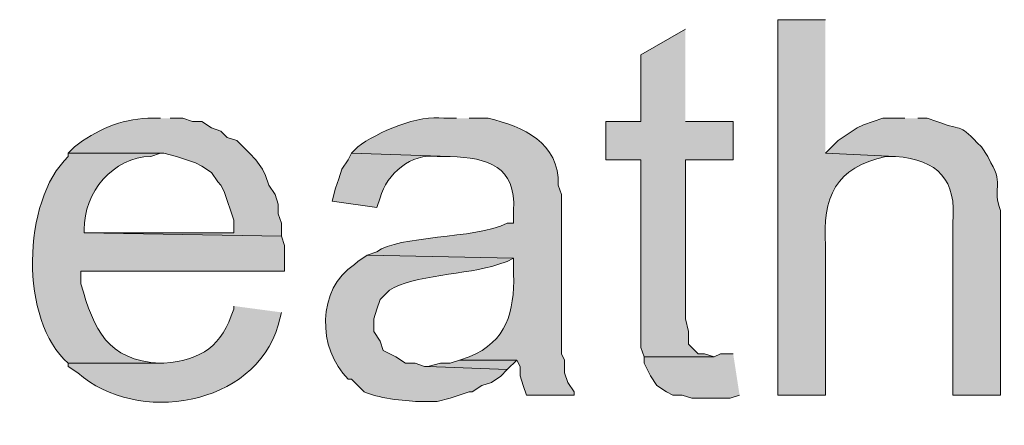
# Model space of a CAD drawing. Units: inches. Extents: x 19 to 191, y 72 to 230.
# Drawn here: x 166 to 172, y 156 to 159 of the extents above; entities that cross this region are included whole.
import ezdxf

# ---------------------------------------------------------------- set-up
doc = ezdxf.new("R2010")
doc.units = ezdxf.units.IN
doc.header["$MEASUREMENT"] = 0
doc.layers.add('Layer 1', color=7, linetype='Continuous')

msp = doc.modelspace()

# ---------------------------------------------------------------- hatches: boundary and pattern name
at = {"layer": 'Layer 1', "true_color": 0xffffff}
h = msp.add_hatch(color=7, dxfattribs=at)
edge = h.paths.add_edge_path()
edge.add_spline(control_points=[(170.9632, 158.9687), (170.9632, 158.9687), (170.6457, 158.9687), (170.6457, 158.9687), (170.6457, 158.9687), (170.6457, 156.471), (170.6457, 156.471), (170.6457, 156.471), (170.9632, 156.471), (170.9632, 156.471), (170.9632, 156.471), (170.9632, 157.4659), (170.9632, 157.4659), (170.9413, 157.7855), (171.0302, 157.9891), (171.3653, 158.0585), (171.3653, 158.0585), (171.4288, 158.0585), (171.4288, 158.0585), (171.4288, 158.0585), (170.9632, 158.0797), (170.9632, 158.0797)], knot_values=[0, 0, 0, 0, 0.352778, 0.352778, 0.352778, 0.705556, 0.705556, 0.705556, 1.058333, 1.058333, 1.058333, 1.411111, 1.411111, 1.411111, 1.763889, 1.763889, 1.763889, 2.116667, 2.116667, 2.116667, 2.469444, 2.469444, 2.469444, 2.469444], degree=3, periodic=0)
edge.add_line((170.9632, 158.0797), (170.9632, 158.9687))
for points in [[(170.0318, 158.9052), (169.7355, 158.7359), (169.7355, 158.2914), (169.5027, 158.2914), (169.5027, 158.0374), (169.7355, 158.0374), (169.7355, 156.7886), (169.7567, 156.725), (170.2223, 156.725), (170.1588, 156.7462), (170.1165, 156.7462), (170.053, 156.8097), (170.053, 156.8944), (170.0318, 156.979), (170.0318, 158.0374), (170.3493, 158.0374), (170.3493, 158.2914), (170.0318, 158.2914)], [(168.529, 156.7039), (168.4655, 156.6827), (168.402, 156.6827), (168.3173, 156.6616), (168.8465, 156.6404), (168.91, 156.7039)], [(170.3493, 156.7462), (170.2647, 156.7462), (170.2223, 156.725), (169.7567, 156.725), (169.7567, 156.6827), (169.799, 156.5981), (169.8413, 156.5346), (169.9048, 156.4922), (169.9472, 156.471), (170.0107, 156.471), (170.0742, 156.4499), (170.3282, 156.4499), (170.3917, 156.471)]]:
    msp.add_hatch(color=7, dxfattribs=at).paths.add_polyline_path(points)
h = msp.add_hatch(color=7, dxfattribs=at)
edge = h.paths.add_edge_path()
edge.add_spline(control_points=[(168.5078, 158.3126), (168.5078, 158.3126), (168.4232, 158.3126), (168.4232, 158.3126), (168.2637, 158.3401), (167.9758, 158.2201), (167.8517, 158.1221), (167.8517, 158.1221), (167.8093, 158.0797), (167.8093, 158.0797), (167.8093, 158.0797), (168.4655, 158.0586), (168.4655, 158.0586), (168.7198, 158.0483), (168.9033, 157.9951), (168.8888, 157.6987), (168.8888, 157.6987), (168.8888, 157.6141), (168.8888, 157.6141), (168.8888, 157.6141), (168.8465, 157.6141), (168.8465, 157.6141), (168.6232, 157.5068), (168.1222, 157.5361), (167.9787, 157.4236), (167.9787, 157.4236), (167.9152, 157.4024), (167.9152, 157.4024), (167.9152, 157.4024), (168.8888, 157.3812), (168.8888, 157.3812), (168.8888, 157.3812), (168.8888, 157.2754), (168.8888, 157.2754), (168.8924, 157.0231), (168.8472, 156.8302), (168.5925, 156.7251), (168.5925, 156.7251), (168.529, 156.7039), (168.529, 156.7039), (168.529, 156.7039), (168.91, 156.7039), (168.91, 156.7039), (168.91, 156.7039), (168.9312, 156.6616), (168.9312, 156.6616), (168.9312, 156.6616), (168.9312, 156.5981), (168.9312, 156.5981), (168.9312, 156.5981), (168.9523, 156.5346), (168.9523, 156.5346), (168.9523, 156.5346), (168.9735, 156.4711), (168.9735, 156.4711), (168.9735, 156.4711), (169.291, 156.4711), (169.291, 156.4711), (169.291, 156.4711), (169.291, 156.4922), (169.291, 156.4922), (169.291, 156.4922), (169.2487, 156.5557), (169.2487, 156.5557), (169.2487, 156.5557), (169.2275, 156.6192), (169.2275, 156.6192), (169.2275, 156.6192), (169.2275, 156.7039), (169.2275, 156.7039), (169.2275, 156.7039), (169.2063, 156.7462), (169.2063, 156.7462), (169.2063, 156.7462), (169.2063, 157.8046), (169.2063, 157.8046), (169.2063, 157.8046), (169.1852, 157.8681), (169.1852, 157.8681), (169.195, 158.151), (168.9513, 158.2596), (168.7195, 158.3126), (168.7195, 158.3126), (168.5925, 158.3126), (168.5925, 158.3126)], knot_values=[0, 0, 0, 0, 0.352778, 0.352778, 0.352778, 0.705556, 0.705556, 0.705556, 1.058333, 1.058333, 1.058333, 1.411111, 1.411111, 1.411111, 1.763889, 1.763889, 1.763889, 2.116667, 2.116667, 2.116667, 2.469444, 2.469444, 2.469444, 2.822222, 2.822222, 2.822222, 3.175, 3.175, 3.175, 3.527778, 3.527778, 3.527778, 3.880556, 3.880556, 3.880556, 4.233333, 4.233333, 4.233333, 4.586111, 4.586111, 4.586111, 4.938889, 4.938889, 4.938889, 5.291667, 5.291667, 5.291667, 5.644444, 5.644444, 5.644444, 5.997222, 5.997222, 5.997222, 6.35, 6.35, 6.35, 6.702778, 6.702778, 6.702778, 7.055556, 7.055556, 7.055556, 7.408333, 7.408333, 7.408333, 7.761111, 7.761111, 7.761111, 8.113889, 8.113889, 8.113889, 8.466667, 8.466667, 8.466667, 8.819444, 8.819444, 8.819444, 9.172222, 9.172222, 9.172222, 9.525, 9.525, 9.525, 9.877778, 9.877778, 9.877778, 9.877778], degree=3, periodic=0)
edge.add_line((168.5925, 158.3126), (168.5078, 158.3126))
h = msp.add_hatch(color=7, dxfattribs=at)
edge = h.paths.add_edge_path()
edge.add_spline(control_points=[(166.5393, 158.3126), (166.5393, 158.3126), (166.4547, 158.3126), (166.4547, 158.3126), (166.2765, 158.3083), (166.1068, 158.2332), (165.9678, 158.1221), (165.9678, 158.1221), (165.9255, 158.0797), (165.9255, 158.0797), (165.9255, 158.0797), (166.5605, 158.0797), (166.5605, 158.0797), (166.5605, 158.0797), (166.6452, 158.0586), (166.6452, 158.0586), (166.6452, 158.0586), (166.7722, 158.0162), (166.7722, 158.0162), (166.7722, 158.0162), (166.8145, 157.9951), (166.8145, 157.9951), (166.8145, 157.9951), (166.878, 157.9527), (166.878, 157.9527), (166.878, 157.9527), (166.9203, 157.8892), (166.9203, 157.8892), (166.9203, 157.8892), (166.9415, 157.8681), (166.9415, 157.8681), (166.9415, 157.8681), (166.9627, 157.8257), (166.9627, 157.8257), (166.9627, 157.8257), (167.0262, 157.6352), (167.0262, 157.6352), (167.0262, 157.6352), (167.0262, 157.5506), (167.0262, 157.5506), (167.0262, 157.5506), (166.0313, 157.5506), (166.0313, 157.5506), (166.0313, 157.5506), (167.3437, 157.5294), (167.3437, 157.5294), (167.3437, 157.5294), (167.3437, 157.6141), (167.3437, 157.6141), (167.3437, 157.6141), (167.3225, 157.6776), (167.3225, 157.6776), (167.3225, 157.6776), (167.3225, 157.741), (167.3225, 157.741), (167.3225, 157.741), (167.3013, 157.8046), (167.3013, 157.8046), (167.3013, 157.8046), (167.259, 157.8681), (167.259, 157.8681), (167.259, 157.8681), (167.2378, 157.9316), (167.2378, 157.9316), (167.2378, 157.9316), (167.2167, 157.9739), (167.2167, 157.9739), (167.2167, 157.9739), (167.1743, 158.0374), (167.1743, 158.0374), (167.1743, 158.0374), (167.132, 158.0797), (167.132, 158.0797), (167.132, 158.0797), (167.0473, 158.1644), (167.0473, 158.1644), (167.0473, 158.1644), (166.9838, 158.1856), (166.9838, 158.1856), (166.9838, 158.1856), (166.9415, 158.2279), (166.9415, 158.2279), (166.9415, 158.2279), (166.878, 158.2491), (166.878, 158.2491), (166.878, 158.2491), (166.8145, 158.2914), (166.8145, 158.2914), (166.8145, 158.2914), (166.751, 158.2914), (166.751, 158.2914), (166.751, 158.2914), (166.6875, 158.3126), (166.6875, 158.3126), (166.6875, 158.3126), (166.6028, 158.3126), (166.6028, 158.3126)], knot_values=[0, 0, 0, 0, 0.352778, 0.352778, 0.352778, 0.705556, 0.705556, 0.705556, 1.058333, 1.058333, 1.058333, 1.411111, 1.411111, 1.411111, 1.763889, 1.763889, 1.763889, 2.116667, 2.116667, 2.116667, 2.469444, 2.469444, 2.469444, 2.822222, 2.822222, 2.822222, 3.175, 3.175, 3.175, 3.527778, 3.527778, 3.527778, 3.880556, 3.880556, 3.880556, 4.233333, 4.233333, 4.233333, 4.586111, 4.586111, 4.586111, 4.938889, 4.938889, 4.938889, 5.291667, 5.291667, 5.291667, 5.644444, 5.644444, 5.644444, 5.997222, 5.997222, 5.997222, 6.35, 6.35, 6.35, 6.702778, 6.702778, 6.702778, 7.055556, 7.055556, 7.055556, 7.408333, 7.408333, 7.408333, 7.761111, 7.761111, 7.761111, 8.113889, 8.113889, 8.113889, 8.466667, 8.466667, 8.466667, 8.819444, 8.819444, 8.819444, 9.172222, 9.172222, 9.172222, 9.525, 9.525, 9.525, 9.877778, 9.877778, 9.877778, 10.230556, 10.230556, 10.230556, 10.583333, 10.583333, 10.583333, 10.936111, 10.936111, 10.936111, 11.288889, 11.288889, 11.288889, 11.288889], degree=3, periodic=0)
edge.add_line((166.6028, 158.3126), (166.5393, 158.3126))
h = msp.add_hatch(color=7, dxfattribs=at)
edge = h.paths.add_edge_path()
edge.add_spline(control_points=[(171.4923, 158.3126), (171.4923, 158.3126), (171.3442, 158.3126), (171.3442, 158.3126), (171.3442, 158.3126), (171.2172, 158.2702), (171.2172, 158.2702), (171.2172, 158.2702), (171.1748, 158.2491), (171.1748, 158.2491), (171.1748, 158.2491), (171.0478, 158.1644), (171.0478, 158.1644), (171.0478, 158.1644), (170.9632, 158.0797), (170.9632, 158.0797), (170.9632, 158.0797), (171.4288, 158.0586), (171.4288, 158.0586), (171.7107, 158.037), (171.8395, 157.9026), (171.8098, 157.6141), (171.8098, 157.6141), (171.8098, 156.4711), (171.8098, 156.4711), (171.8098, 156.4711), (172.1273, 156.4711), (172.1273, 156.4711), (172.1273, 156.4711), (172.1273, 157.6987), (172.1273, 157.6987), (172.0691, 157.8501), (172.1531, 157.8621), (172.0638, 158.0162), (172.0638, 158.0162), (172.0427, 158.0586), (172.0427, 158.0586), (172.0427, 158.0586), (172.0003, 158.1221), (172.0003, 158.1221), (171.8412, 158.2875), (171.897, 158.2191), (171.704, 158.2914), (171.704, 158.2914), (171.6405, 158.3126), (171.6405, 158.3126), (171.6405, 158.3126), (171.577, 158.3126), (171.577, 158.3126)], knot_values=[0, 0, 0, 0, 0.352778, 0.352778, 0.352778, 0.705556, 0.705556, 0.705556, 1.058333, 1.058333, 1.058333, 1.411111, 1.411111, 1.411111, 1.763889, 1.763889, 1.763889, 2.116667, 2.116667, 2.116667, 2.469444, 2.469444, 2.469444, 2.822222, 2.822222, 2.822222, 3.175, 3.175, 3.175, 3.527778, 3.527778, 3.527778, 3.880556, 3.880556, 3.880556, 4.233333, 4.233333, 4.233333, 4.586111, 4.586111, 4.586111, 4.938889, 4.938889, 4.938889, 5.291667, 5.291667, 5.291667, 5.644444, 5.644444, 5.644444, 5.644444], degree=3, periodic=0)
edge.add_line((171.577, 158.3126), (171.4923, 158.3126))
h = msp.add_hatch(color=7, dxfattribs=at)
edge = h.paths.add_edge_path()
edge.add_spline(control_points=[(165.9255, 158.0797), (165.9255, 158.0797), (165.9255, 158.0585), (165.9255, 158.0585), (165.6143, 157.7619), (165.6023, 156.9635), (165.9255, 156.6827), (165.9255, 156.6827), (166.5605, 156.6827), (166.5605, 156.6827), (166.5605, 156.6827), (166.5393, 156.6827), (166.5393, 156.6827), (166.1813, 156.7049), (166.098, 156.9025), (166.0102, 157.2119), (166.0102, 157.2119), (166.0102, 157.2966), (166.0102, 157.2966), (166.0102, 157.2966), (167.3648, 157.2966), (167.3648, 157.2966), (167.3648, 157.2966), (167.3648, 157.4659), (167.3648, 157.4659), (167.3648, 157.4659), (167.3437, 157.5294), (167.3437, 157.5294), (167.3437, 157.5294), (166.0313, 157.5506), (166.0313, 157.5506), (166.0313, 157.5506), (166.0313, 157.5717), (166.0313, 157.5717), (166.0285, 157.8187), (166.2232, 158.0561), (166.4758, 158.0585), (166.4758, 158.0585), (166.5393, 158.0797), (166.5393, 158.0797)], knot_values=[0, 0, 0, 0, 0.352778, 0.352778, 0.352778, 0.705556, 0.705556, 0.705556, 1.058333, 1.058333, 1.058333, 1.411111, 1.411111, 1.411111, 1.763889, 1.763889, 1.763889, 2.116667, 2.116667, 2.116667, 2.469444, 2.469444, 2.469444, 2.822222, 2.822222, 2.822222, 3.175, 3.175, 3.175, 3.527778, 3.527778, 3.527778, 3.880556, 3.880556, 3.880556, 4.233333, 4.233333, 4.233333, 4.586111, 4.586111, 4.586111, 4.586111], degree=3, periodic=0)
edge.add_line((166.5393, 158.0797), (165.9255, 158.0797))
h = msp.add_hatch(color=7, dxfattribs=at)
edge = h.paths.add_edge_path()
edge.add_spline(control_points=[(167.8093, 158.0797), (167.8093, 158.0797), (167.7882, 158.0374), (167.7882, 158.0374), (167.7882, 158.0374), (167.7458, 157.9739), (167.7458, 157.9739), (167.7458, 157.9739), (167.7247, 157.9104), (167.7247, 157.9104), (167.7247, 157.9104), (167.7035, 157.8469), (167.7035, 157.8469), (167.7035, 157.8469), (167.6823, 157.7622), (167.6823, 157.7622), (167.6823, 157.7622), (167.9787, 157.7199), (167.9787, 157.7199), (167.9787, 157.7199), (167.9998, 157.7834), (167.9998, 157.7834), (168.045, 157.9446), (168.2069, 158.0829), (168.3808, 158.0585), (168.3808, 158.0585), (168.4655, 158.0585), (168.4655, 158.0585)], knot_values=[0, 0, 0, 0, 0.352778, 0.352778, 0.352778, 0.705556, 0.705556, 0.705556, 1.058333, 1.058333, 1.058333, 1.411111, 1.411111, 1.411111, 1.763889, 1.763889, 1.763889, 2.116667, 2.116667, 2.116667, 2.469444, 2.469444, 2.469444, 2.822222, 2.822222, 2.822222, 3.175, 3.175, 3.175, 3.175], degree=3, periodic=0)
edge.add_line((168.4655, 158.0585), (167.8093, 158.0797))
h = msp.add_hatch(color=7, dxfattribs=at)
edge = h.paths.add_edge_path()
edge.add_spline(control_points=[(167.9152, 157.4024), (167.9152, 157.4024), (167.8517, 157.36), (167.8517, 157.36), (167.8517, 157.36), (167.8305, 157.3389), (167.8305, 157.3389), (167.5776, 157.1826), (167.5821, 156.7755), (167.7882, 156.5769), (167.7882, 156.5769), (167.8093, 156.5769), (167.8093, 156.5769), (167.8093, 156.5769), (167.894, 156.4922), (167.894, 156.4922), (167.9741, 156.4531), (168.1642, 156.4308), (168.2538, 156.4287), (168.2538, 156.4287), (168.3808, 156.4287), (168.3808, 156.4287), (168.3808, 156.4287), (168.4655, 156.4499), (168.4655, 156.4499), (168.4655, 156.4499), (168.5925, 156.4922), (168.5925, 156.4922), (168.5925, 156.4922), (168.6137, 156.4922), (168.6137, 156.4922), (168.6137, 156.4922), (168.6772, 156.5345), (168.6772, 156.5345), (168.6772, 156.5345), (168.7407, 156.5557), (168.7407, 156.5557), (168.7407, 156.5557), (168.8042, 156.598), (168.8042, 156.598), (168.8042, 156.598), (168.8465, 156.6404), (168.8465, 156.6404), (168.8465, 156.6404), (168.3173, 156.6616), (168.3173, 156.6616), (168.3173, 156.6616), (168.2962, 156.6616), (168.2962, 156.6616), (168.2962, 156.6616), (168.2327, 156.6827), (168.2327, 156.6827), (168.2327, 156.6827), (168.1692, 156.6827), (168.1692, 156.6827), (168.1692, 156.6827), (168.1057, 156.725), (168.1057, 156.725), (168.1057, 156.725), (168.021, 156.7674), (168.021, 156.7674), (168.021, 156.7674), (167.9998, 156.8309), (167.9998, 156.8309), (167.9998, 156.8309), (167.9575, 156.8944), (167.9575, 156.8944), (167.9575, 156.8944), (167.9575, 156.979), (167.9575, 156.979), (167.9575, 156.979), (167.9787, 157.0425), (167.9787, 157.0425), (167.9787, 157.0425), (167.9998, 157.106), (167.9998, 157.106), (167.9998, 157.106), (168.0633, 157.1696), (168.0633, 157.1696), (168.2118, 157.2694), (168.5844, 157.2729), (168.783, 157.3389), (168.783, 157.3389), (168.8465, 157.36), (168.8465, 157.36), (168.8465, 157.36), (168.8888, 157.3812), (168.8888, 157.3812)], knot_values=[0, 0, 0, 0, 0.352778, 0.352778, 0.352778, 0.705556, 0.705556, 0.705556, 1.058333, 1.058333, 1.058333, 1.411111, 1.411111, 1.411111, 1.763889, 1.763889, 1.763889, 2.116667, 2.116667, 2.116667, 2.469444, 2.469444, 2.469444, 2.822222, 2.822222, 2.822222, 3.175, 3.175, 3.175, 3.527778, 3.527778, 3.527778, 3.880556, 3.880556, 3.880556, 4.233333, 4.233333, 4.233333, 4.586111, 4.586111, 4.586111, 4.938889, 4.938889, 4.938889, 5.291667, 5.291667, 5.291667, 5.644444, 5.644444, 5.644444, 5.997222, 5.997222, 5.997222, 6.35, 6.35, 6.35, 6.702778, 6.702778, 6.702778, 7.055556, 7.055556, 7.055556, 7.408333, 7.408333, 7.408333, 7.761111, 7.761111, 7.761111, 8.113889, 8.113889, 8.113889, 8.466667, 8.466667, 8.466667, 8.819444, 8.819444, 8.819444, 9.172222, 9.172222, 9.172222, 9.525, 9.525, 9.525, 9.877778, 9.877778, 9.877778, 10.230556, 10.230556, 10.230556, 10.230556], degree=3, periodic=0)
edge.add_line((168.8888, 157.3812), (167.9152, 157.4024))
h = msp.add_hatch(color=7, dxfattribs=at)
edge = h.paths.add_edge_path()
edge.add_spline(control_points=[(167.0262, 157.0637), (167.0262, 157.0637), (167.0262, 157.0425), (167.0262, 157.0425), (166.9436, 156.7953), (166.8223, 156.7078), (166.5605, 156.6827), (166.5605, 156.6827), (165.9255, 156.6827), (165.9255, 156.6827), (165.9255, 156.6827), (165.9255, 156.6616), (165.9255, 156.6616), (165.9255, 156.6616), (165.989, 156.6192), (165.989, 156.6192), (166.3823, 156.27), (167.1648, 156.3952), (167.3225, 156.9367), (167.3225, 156.9367), (167.3437, 157.0214), (167.3437, 157.0214)], knot_values=[0, 0, 0, 0, 0.352778, 0.352778, 0.352778, 0.705556, 0.705556, 0.705556, 1.058333, 1.058333, 1.058333, 1.411111, 1.411111, 1.411111, 1.763889, 1.763889, 1.763889, 2.116667, 2.116667, 2.116667, 2.469444, 2.469444, 2.469444, 2.469444], degree=3, periodic=0)
edge.add_line((167.3437, 157.0214), (167.0262, 157.0637))

# ---------------------------------------------------------------- linework, layer by layer
at = {"layer": 'Layer 1', "lineweight": 0}
for points in [[(170.0318, 158.9052), (169.7355, 158.7359), (169.7355, 158.2914), (169.5027, 158.2914), (169.5027, 158.0374), (169.7355, 158.0374), (169.7355, 156.7886), (169.7567, 156.725), (170.2223, 156.725), (170.1588, 156.7462), (170.1165, 156.7462), (170.053, 156.8097), (170.053, 156.8944), (170.0318, 156.979), (170.0318, 158.0374), (170.3493, 158.0374), (170.3493, 158.2914), (170.0318, 158.2914)], [(168.529, 156.7039), (168.4655, 156.6827), (168.402, 156.6827), (168.3173, 156.6616), (168.8465, 156.6404), (168.91, 156.7039)], [(170.3493, 156.7462), (170.2647, 156.7462), (170.2223, 156.725), (169.7567, 156.725), (169.7567, 156.6827), (169.799, 156.5981), (169.8413, 156.5346), (169.9048, 156.4922), (169.9472, 156.471), (170.0107, 156.471), (170.0742, 156.4499), (170.3282, 156.4499), (170.3917, 156.471)]]:
    msp.add_lwpolyline(points, dxfattribs=at)
for points, knots in [([(170.9632, 158.9687), (170.9632, 158.9687), (170.6457, 158.9687), (170.6457, 158.9687), (170.6457, 158.9687), (170.6457, 156.471), (170.6457, 156.471), (170.6457, 156.471), (170.9632, 156.471), (170.9632, 156.471), (170.9632, 156.471), (170.9632, 157.4659), (170.9632, 157.4659), (170.9413, 157.7855), (171.0302, 157.9891), (171.3653, 158.0585), (171.3653, 158.0585), (171.4288, 158.0585), (171.4288, 158.0585), (171.4288, 158.0585), (170.9632, 158.0797), (170.9632, 158.0797)], [0, 0, 0, 0, 1, 1, 1, 2, 2, 2, 3, 3, 3, 4, 4, 4, 5, 5, 5, 6, 6, 6, 7, 7, 7, 7]), ([(168.5078, 158.3126), (168.5078, 158.3126), (168.4232, 158.3126), (168.4232, 158.3126), (168.2637, 158.3401), (167.9758, 158.2201), (167.8517, 158.1221), (167.8517, 158.1221), (167.8093, 158.0797), (167.8093, 158.0797), (167.8093, 158.0797), (168.4655, 158.0586), (168.4655, 158.0586), (168.7198, 158.0483), (168.9033, 157.9951), (168.8888, 157.6987), (168.8888, 157.6987), (168.8888, 157.6141), (168.8888, 157.6141), (168.8888, 157.6141), (168.8465, 157.6141), (168.8465, 157.6141), (168.6232, 157.5068), (168.1222, 157.5361), (167.9787, 157.4236), (167.9787, 157.4236), (167.9152, 157.4024), (167.9152, 157.4024), (167.9152, 157.4024), (168.8888, 157.3812), (168.8888, 157.3812), (168.8888, 157.3812), (168.8888, 157.2754), (168.8888, 157.2754), (168.8924, 157.0231), (168.8472, 156.8302), (168.5925, 156.7251), (168.5925, 156.7251), (168.529, 156.7039), (168.529, 156.7039), (168.529, 156.7039), (168.91, 156.7039), (168.91, 156.7039), (168.91, 156.7039), (168.9312, 156.6616), (168.9312, 156.6616), (168.9312, 156.6616), (168.9312, 156.5981), (168.9312, 156.5981), (168.9312, 156.5981), (168.9523, 156.5346), (168.9523, 156.5346), (168.9523, 156.5346), (168.9735, 156.4711), (168.9735, 156.4711), (168.9735, 156.4711), (169.291, 156.4711), (169.291, 156.4711), (169.291, 156.4711), (169.291, 156.4922), (169.291, 156.4922), (169.291, 156.4922), (169.2487, 156.5557), (169.2487, 156.5557), (169.2487, 156.5557), (169.2275, 156.6192), (169.2275, 156.6192), (169.2275, 156.6192), (169.2275, 156.7039), (169.2275, 156.7039), (169.2275, 156.7039), (169.2063, 156.7462), (169.2063, 156.7462), (169.2063, 156.7462), (169.2063, 157.8046), (169.2063, 157.8046), (169.2063, 157.8046), (169.1852, 157.8681), (169.1852, 157.8681), (169.195, 158.151), (168.9513, 158.2596), (168.7195, 158.3126), (168.7195, 158.3126), (168.5925, 158.3126), (168.5925, 158.3126)], [0, 0, 0, 0, 1, 1, 1, 2, 2, 2, 3, 3, 3, 4, 4, 4, 5, 5, 5, 6, 6, 6, 7, 7, 7, 8, 8, 8, 9, 9, 9, 10, 10, 10, 11, 11, 11, 12, 12, 12, 13, 13, 13, 14, 14, 14, 15, 15, 15, 16, 16, 16, 17, 17, 17, 18, 18, 18, 19, 19, 19, 20, 20, 20, 21, 21, 21, 22, 22, 22, 23, 23, 23, 24, 24, 24, 25, 25, 25, 26, 26, 26, 27, 27, 27, 28, 28, 28, 28]), ([(166.5393, 158.3126), (166.5393, 158.3126), (166.4547, 158.3126), (166.4547, 158.3126), (166.2765, 158.3083), (166.1068, 158.2332), (165.9678, 158.1221), (165.9678, 158.1221), (165.9255, 158.0797), (165.9255, 158.0797), (165.9255, 158.0797), (166.5605, 158.0797), (166.5605, 158.0797), (166.5605, 158.0797), (166.6452, 158.0586), (166.6452, 158.0586), (166.6452, 158.0586), (166.7722, 158.0162), (166.7722, 158.0162), (166.7722, 158.0162), (166.8145, 157.9951), (166.8145, 157.9951), (166.8145, 157.9951), (166.878, 157.9527), (166.878, 157.9527), (166.878, 157.9527), (166.9203, 157.8892), (166.9203, 157.8892), (166.9203, 157.8892), (166.9415, 157.8681), (166.9415, 157.8681), (166.9415, 157.8681), (166.9627, 157.8257), (166.9627, 157.8257), (166.9627, 157.8257), (167.0262, 157.6352), (167.0262, 157.6352), (167.0262, 157.6352), (167.0262, 157.5506), (167.0262, 157.5506), (167.0262, 157.5506), (166.0313, 157.5506), (166.0313, 157.5506), (166.0313, 157.5506), (167.3437, 157.5294), (167.3437, 157.5294), (167.3437, 157.5294), (167.3437, 157.6141), (167.3437, 157.6141), (167.3437, 157.6141), (167.3225, 157.6776), (167.3225, 157.6776), (167.3225, 157.6776), (167.3225, 157.741), (167.3225, 157.741), (167.3225, 157.741), (167.3013, 157.8046), (167.3013, 157.8046), (167.3013, 157.8046), (167.259, 157.8681), (167.259, 157.8681), (167.259, 157.8681), (167.2378, 157.9316), (167.2378, 157.9316), (167.2378, 157.9316), (167.2167, 157.9739), (167.2167, 157.9739), (167.2167, 157.9739), (167.1743, 158.0374), (167.1743, 158.0374), (167.1743, 158.0374), (167.132, 158.0797), (167.132, 158.0797), (167.132, 158.0797), (167.0473, 158.1644), (167.0473, 158.1644), (167.0473, 158.1644), (166.9838, 158.1856), (166.9838, 158.1856), (166.9838, 158.1856), (166.9415, 158.2279), (166.9415, 158.2279), (166.9415, 158.2279), (166.878, 158.2491), (166.878, 158.2491), (166.878, 158.2491), (166.8145, 158.2914), (166.8145, 158.2914), (166.8145, 158.2914), (166.751, 158.2914), (166.751, 158.2914), (166.751, 158.2914), (166.6875, 158.3126), (166.6875, 158.3126), (166.6875, 158.3126), (166.6028, 158.3126), (166.6028, 158.3126)], [0, 0, 0, 0, 1, 1, 1, 2, 2, 2, 3, 3, 3, 4, 4, 4, 5, 5, 5, 6, 6, 6, 7, 7, 7, 8, 8, 8, 9, 9, 9, 10, 10, 10, 11, 11, 11, 12, 12, 12, 13, 13, 13, 14, 14, 14, 15, 15, 15, 16, 16, 16, 17, 17, 17, 18, 18, 18, 19, 19, 19, 20, 20, 20, 21, 21, 21, 22, 22, 22, 23, 23, 23, 24, 24, 24, 25, 25, 25, 26, 26, 26, 27, 27, 27, 28, 28, 28, 29, 29, 29, 30, 30, 30, 31, 31, 31, 32, 32, 32, 32]), ([(171.4923, 158.3126), (171.4923, 158.3126), (171.3442, 158.3126), (171.3442, 158.3126), (171.3442, 158.3126), (171.2172, 158.2702), (171.2172, 158.2702), (171.2172, 158.2702), (171.1748, 158.2491), (171.1748, 158.2491), (171.1748, 158.2491), (171.0478, 158.1644), (171.0478, 158.1644), (171.0478, 158.1644), (170.9632, 158.0797), (170.9632, 158.0797), (170.9632, 158.0797), (171.4288, 158.0586), (171.4288, 158.0586), (171.7107, 158.037), (171.8395, 157.9026), (171.8098, 157.6141), (171.8098, 157.6141), (171.8098, 156.4711), (171.8098, 156.4711), (171.8098, 156.4711), (172.1273, 156.4711), (172.1273, 156.4711), (172.1273, 156.4711), (172.1273, 157.6987), (172.1273, 157.6987), (172.0691, 157.8501), (172.1531, 157.8621), (172.0638, 158.0162), (172.0638, 158.0162), (172.0427, 158.0586), (172.0427, 158.0586), (172.0427, 158.0586), (172.0003, 158.1221), (172.0003, 158.1221), (171.8412, 158.2875), (171.897, 158.2191), (171.704, 158.2914), (171.704, 158.2914), (171.6405, 158.3126), (171.6405, 158.3126), (171.6405, 158.3126), (171.577, 158.3126), (171.577, 158.3126)], [0, 0, 0, 0, 1, 1, 1, 2, 2, 2, 3, 3, 3, 4, 4, 4, 5, 5, 5, 6, 6, 6, 7, 7, 7, 8, 8, 8, 9, 9, 9, 10, 10, 10, 11, 11, 11, 12, 12, 12, 13, 13, 13, 14, 14, 14, 15, 15, 15, 16, 16, 16, 16]), ([(165.9255, 158.0797), (165.9255, 158.0797), (165.9255, 158.0585), (165.9255, 158.0585), (165.6143, 157.7619), (165.6023, 156.9635), (165.9255, 156.6827), (165.9255, 156.6827), (166.5605, 156.6827), (166.5605, 156.6827), (166.5605, 156.6827), (166.5393, 156.6827), (166.5393, 156.6827), (166.1813, 156.7049), (166.098, 156.9025), (166.0102, 157.2119), (166.0102, 157.2119), (166.0102, 157.2966), (166.0102, 157.2966), (166.0102, 157.2966), (167.3648, 157.2966), (167.3648, 157.2966), (167.3648, 157.2966), (167.3648, 157.4659), (167.3648, 157.4659), (167.3648, 157.4659), (167.3437, 157.5294), (167.3437, 157.5294), (167.3437, 157.5294), (166.0313, 157.5506), (166.0313, 157.5506), (166.0313, 157.5506), (166.0313, 157.5717), (166.0313, 157.5717), (166.0285, 157.8187), (166.2232, 158.0561), (166.4758, 158.0585), (166.4758, 158.0585), (166.5393, 158.0797), (166.5393, 158.0797)], [0, 0, 0, 0, 1, 1, 1, 2, 2, 2, 3, 3, 3, 4, 4, 4, 5, 5, 5, 6, 6, 6, 7, 7, 7, 8, 8, 8, 9, 9, 9, 10, 10, 10, 11, 11, 11, 12, 12, 12, 13, 13, 13, 13]), ([(167.8093, 158.0797), (167.8093, 158.0797), (167.7882, 158.0374), (167.7882, 158.0374), (167.7882, 158.0374), (167.7458, 157.9739), (167.7458, 157.9739), (167.7458, 157.9739), (167.7247, 157.9104), (167.7247, 157.9104), (167.7247, 157.9104), (167.7035, 157.8469), (167.7035, 157.8469), (167.7035, 157.8469), (167.6823, 157.7622), (167.6823, 157.7622), (167.6823, 157.7622), (167.9787, 157.7199), (167.9787, 157.7199), (167.9787, 157.7199), (167.9998, 157.7834), (167.9998, 157.7834), (168.045, 157.9446), (168.2069, 158.0829), (168.3808, 158.0585), (168.3808, 158.0585), (168.4655, 158.0585), (168.4655, 158.0585)], [0, 0, 0, 0, 1, 1, 1, 2, 2, 2, 3, 3, 3, 4, 4, 4, 5, 5, 5, 6, 6, 6, 7, 7, 7, 8, 8, 8, 9, 9, 9, 9]), ([(167.9152, 157.4024), (167.9152, 157.4024), (167.8517, 157.36), (167.8517, 157.36), (167.8517, 157.36), (167.8305, 157.3389), (167.8305, 157.3389), (167.5776, 157.1826), (167.5821, 156.7755), (167.7882, 156.5769), (167.7882, 156.5769), (167.8093, 156.5769), (167.8093, 156.5769), (167.8093, 156.5769), (167.894, 156.4922), (167.894, 156.4922), (167.9741, 156.4531), (168.1642, 156.4308), (168.2538, 156.4287), (168.2538, 156.4287), (168.3808, 156.4287), (168.3808, 156.4287), (168.3808, 156.4287), (168.4655, 156.4499), (168.4655, 156.4499), (168.4655, 156.4499), (168.5925, 156.4922), (168.5925, 156.4922), (168.5925, 156.4922), (168.6137, 156.4922), (168.6137, 156.4922), (168.6137, 156.4922), (168.6772, 156.5345), (168.6772, 156.5345), (168.6772, 156.5345), (168.7407, 156.5557), (168.7407, 156.5557), (168.7407, 156.5557), (168.8042, 156.598), (168.8042, 156.598), (168.8042, 156.598), (168.8465, 156.6404), (168.8465, 156.6404), (168.8465, 156.6404), (168.3173, 156.6616), (168.3173, 156.6616), (168.3173, 156.6616), (168.2962, 156.6616), (168.2962, 156.6616), (168.2962, 156.6616), (168.2327, 156.6827), (168.2327, 156.6827), (168.2327, 156.6827), (168.1692, 156.6827), (168.1692, 156.6827), (168.1692, 156.6827), (168.1057, 156.725), (168.1057, 156.725), (168.1057, 156.725), (168.021, 156.7674), (168.021, 156.7674), (168.021, 156.7674), (167.9998, 156.8309), (167.9998, 156.8309), (167.9998, 156.8309), (167.9575, 156.8944), (167.9575, 156.8944), (167.9575, 156.8944), (167.9575, 156.979), (167.9575, 156.979), (167.9575, 156.979), (167.9787, 157.0425), (167.9787, 157.0425), (167.9787, 157.0425), (167.9998, 157.106), (167.9998, 157.106), (167.9998, 157.106), (168.0633, 157.1696), (168.0633, 157.1696), (168.2118, 157.2694), (168.5844, 157.2729), (168.783, 157.3389), (168.783, 157.3389), (168.8465, 157.36), (168.8465, 157.36), (168.8465, 157.36), (168.8888, 157.3812), (168.8888, 157.3812)], [0, 0, 0, 0, 1, 1, 1, 2, 2, 2, 3, 3, 3, 4, 4, 4, 5, 5, 5, 6, 6, 6, 7, 7, 7, 8, 8, 8, 9, 9, 9, 10, 10, 10, 11, 11, 11, 12, 12, 12, 13, 13, 13, 14, 14, 14, 15, 15, 15, 16, 16, 16, 17, 17, 17, 18, 18, 18, 19, 19, 19, 20, 20, 20, 21, 21, 21, 22, 22, 22, 23, 23, 23, 24, 24, 24, 25, 25, 25, 26, 26, 26, 27, 27, 27, 28, 28, 28, 29, 29, 29, 29]), ([(167.0262, 157.0637), (167.0262, 157.0637), (167.0262, 157.0425), (167.0262, 157.0425), (166.9436, 156.7953), (166.8223, 156.7078), (166.5605, 156.6827), (166.5605, 156.6827), (165.9255, 156.6827), (165.9255, 156.6827), (165.9255, 156.6827), (165.9255, 156.6616), (165.9255, 156.6616), (165.9255, 156.6616), (165.989, 156.6192), (165.989, 156.6192), (166.3823, 156.27), (167.1648, 156.3952), (167.3225, 156.9367), (167.3225, 156.9367), (167.3437, 157.0214), (167.3437, 157.0214)], [0, 0, 0, 0, 1, 1, 1, 2, 2, 2, 3, 3, 3, 4, 4, 4, 5, 5, 5, 6, 6, 6, 7, 7, 7, 7])]:
    msp.add_open_spline(points, degree=3, knots=knots, dxfattribs=at)

doc.saveas('drawing.dxf')
